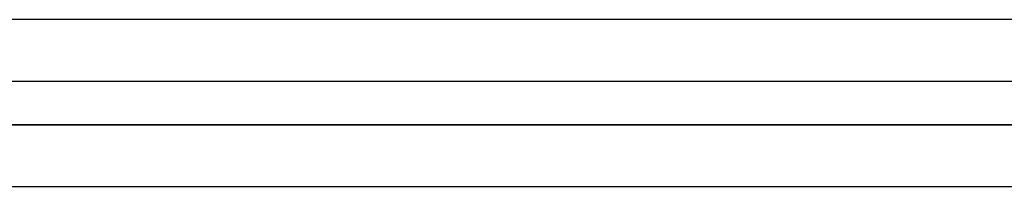
# Model space of a CAD drawing. Units: millimetres. Extents: x -114 to 114, y -114 to 114.
# Drawn here: x -86 to -58, y 109 to 114 of the extents above; entities that cross this region are included whole.
import ezdxf

# ---------------------------------------------------------------- set-up
doc = ezdxf.new("R2010")
doc.units = ezdxf.units.MM
doc.layers.get('0').update_dxf_attribs({"linetype": 'CONTINUOUS'})

msp = doc.modelspace()

# ---------------------------------------------------------------- linework, layer by layer
for p, q in [((-106, 111, 21), (106, 111, 21)), ((106, 111, 21), (-106, 111, 21))]:
    msp.add_line(p, q)
for points in [[(-4.553, 114, -35.128), (-9.106, 114, -35.093), (-13.659, 114, -35.035), (-18.211, 114, -34.953), (-22.763, 114, -34.848), (-27.314, 114, -34.721), (-31.865, 114, -34.569), (-36.414, 114, -34.395), (-40.963, 114, -34.197), (-45.511, 114, -33.977), (-50.057, 114, -33.732), (-54.603, 114, -33.465), (-59.146, 114, -33.175), (-63.689, 114, -32.861), (-68.229, 114, -32.524), (-72.768, 114, -32.164), (-77.305, 114, -31.78), (-81.84, 114, -31.374), (-86.372, 114, -30.944), (-90.903, 114, -30.492), (-95.431, 114, -30.016), (-99.957, 114, -29.517), (-104.48, 114, -28.994), (-109, 114, -28.449)], [(-4.553, 114, -43.444), (-9.106, 114, -43.409), (-13.658, 114, -43.351), (-18.21, 114, -43.271), (-22.762, 114, -43.167), (-27.313, 114, -43.04), (-31.863, 114, -42.891), (-36.413, 114, -42.718), (-40.962, 114, -42.522), (-45.509, 114, -42.303), (-50.056, 114, -42.061), (-54.601, 114, -41.797), (-59.144, 114, -41.509), (-63.687, 114, -41.198), (-68.227, 114, -40.864), (-72.766, 114, -40.507), (-77.303, 114, -40.128), (-81.838, 114, -39.725), (-86.371, 114, -39.299), (-90.902, 114, -38.851), (-95.43, 114, -38.379), (-99.956, 114, -37.885), (-104.479, 114, -37.368), (-109, 114, -36.827)], [(-4.553, 114, -35.128), (-9.106, 114, -35.093), (-13.659, 114, -35.035), (-18.211, 114, -34.953), (-22.763, 114, -34.848), (-27.314, 114, -34.721), (-31.865, 114, -34.569), (-36.414, 114, -34.395), (-40.963, 114, -34.197), (-45.511, 114, -33.977), (-50.057, 114, -33.732), (-54.603, 114, -33.465), (-59.146, 114, -33.175), (-63.689, 114, -32.861), (-68.229, 114, -32.524), (-72.768, 114, -32.164), (-77.305, 114, -31.78), (-81.84, 114, -31.374), (-86.372, 114, -30.944), (-90.903, 114, -30.492), (-95.431, 114, -30.016), (-99.957, 114, -29.517), (-104.48, 114, -28.994), (-109, 114, -28.449)], [(-4.553, 114, -43.444), (-9.106, 114, -43.409), (-13.658, 114, -43.351), (-18.21, 114, -43.271), (-22.762, 114, -43.167), (-27.313, 114, -43.04), (-31.863, 114, -42.891), (-36.413, 114, -42.718), (-40.962, 114, -42.522), (-45.509, 114, -42.303), (-50.056, 114, -42.061), (-54.601, 114, -41.797), (-59.144, 114, -41.509), (-63.687, 114, -41.198), (-68.227, 114, -40.864), (-72.766, 114, -40.507), (-77.303, 114, -40.128), (-81.838, 114, -39.725), (-86.371, 114, -39.299), (-90.902, 114, -38.851), (-95.43, 114, -38.379), (-99.956, 114, -37.885), (-104.479, 114, -37.368), (-109, 114, -36.827)], [(-109.24, 112.247, -38.797), (-104.71, 112.247, -39.339), (-100.176, 112.247, -39.857), (-95.641, 112.247, -40.353), (-91.102, 112.247, -40.825), (-86.562, 112.247, -41.275), (-82.019, 112.247, -41.701), (-77.474, 112.247, -42.105), (-72.927, 112.247, -42.486), (-68.378, 112.247, -42.843), (-63.827, 112.247, -43.178), (-59.275, 112.247, -43.489), (-54.721, 112.247, -43.778), (-50.166, 112.247, -44.043), (-45.609, 112.247, -44.285), (-41.052, 112.247, -44.505), (-36.493, 112.247, -44.701), (-31.934, 112.247, -44.874), (-27.373, 112.247, -45.024), (-22.812, 112.247, -45.151), (-18.25, 112.247, -45.255), (-13.688, 112.247, -45.336), (-9.126, 112.247, -45.394), (-4.563, 112.247, -45.428)], [(-109.24, 112.247, -38.797), (-104.71, 112.247, -39.339), (-100.176, 112.247, -39.857), (-95.641, 112.247, -40.353), (-91.102, 112.247, -40.825), (-86.562, 112.247, -41.275), (-82.019, 112.247, -41.701), (-77.474, 112.247, -42.105), (-72.927, 112.247, -42.486), (-68.378, 112.247, -42.843), (-63.827, 112.247, -43.178), (-59.275, 112.247, -43.489), (-54.721, 112.247, -43.778), (-50.166, 112.247, -44.043), (-45.609, 112.247, -44.285), (-41.052, 112.247, -44.505), (-36.493, 112.247, -44.701), (-31.934, 112.247, -44.874), (-27.373, 112.247, -45.024), (-22.812, 112.247, -45.151), (-18.25, 112.247, -45.255), (-13.688, 112.247, -45.336), (-9.126, 112.247, -45.394), (-4.563, 112.247, -45.428)], [(-4.428, 111, -18.624), (-8.855, 111, -18.591), (-13.282, 111, -18.535), (-17.709, 111, -18.456), (-22.135, 111, -18.355), (-26.561, 111, -18.232), (-30.986, 111, -18.087), (-35.411, 111, -17.919), (-39.834, 111, -17.728), (-44.257, 111, -17.515), (-48.678, 111, -17.28), (-53.098, 111, -17.023), (-57.517, 111, -16.743), (-61.934, 111, -16.44), (-66.349, 111, -16.116), (-70.763, 111, -15.769), (-75.175, 111, -15.399), (-79.586, 111, -15.008), (-83.994, 111, -14.594), (-88.4, 111, -14.158), (-92.804, 111, -13.699), (-97.205, 111, -13.218), (-101.604, 111, -12.715), (-106, 111, -12.19)], [(-4.428, 111, -18.624), (-8.855, 111, -18.591), (-13.282, 111, -18.535), (-17.709, 111, -18.456), (-22.135, 111, -18.355), (-26.561, 111, -18.232), (-30.986, 111, -18.087), (-35.411, 111, -17.919), (-39.834, 111, -17.728), (-44.257, 111, -17.515), (-48.678, 111, -17.28), (-53.098, 111, -17.023), (-57.517, 111, -16.743), (-61.934, 111, -16.44), (-66.349, 111, -16.116), (-70.763, 111, -15.769), (-75.175, 111, -15.399), (-79.586, 111, -15.008), (-83.994, 111, -14.594), (-88.4, 111, -14.158), (-92.804, 111, -13.699), (-97.205, 111, -13.218), (-101.604, 111, -12.715), (-106, 111, -12.19)], [(-106.24, 109.247, -14.16), (-101.834, 109.247, -14.686), (-97.425, 109.247, -15.191), (-93.014, 109.247, -15.673), (-88.6, 109.247, -16.132), (-84.184, 109.247, -16.569), (-79.766, 109.247, -16.984), (-75.346, 109.247, -17.377), (-70.924, 109.247, -17.747), (-66.5, 109.247, -18.095), (-62.074, 109.247, -18.42), (-57.647, 109.247, -18.723), (-53.218, 109.247, -19.004), (-48.788, 109.247, -19.262), (-44.357, 109.247, -19.497), (-39.925, 109.247, -19.711), (-35.491, 109.247, -19.902), (-31.057, 109.247, -20.07), (-26.621, 109.247, -20.216), (-22.186, 109.247, -20.339), (-17.749, 109.247, -20.44), (-13.312, 109.247, -20.519), (-8.875, 109.247, -20.575), (-4.438, 109.247, -20.609)], [(-106.24, 109.247, -14.16), (-101.834, 109.247, -14.686), (-97.425, 109.247, -15.191), (-93.014, 109.247, -15.673), (-88.6, 109.247, -16.132), (-84.184, 109.247, -16.569), (-79.766, 109.247, -16.984), (-75.346, 109.247, -17.377), (-70.924, 109.247, -17.747), (-66.5, 109.247, -18.095), (-62.074, 109.247, -18.42), (-57.647, 109.247, -18.723), (-53.218, 109.247, -19.004), (-48.788, 109.247, -19.262), (-44.357, 109.247, -19.497), (-39.925, 109.247, -19.711), (-35.491, 109.247, -19.902), (-31.057, 109.247, -20.07), (-26.621, 109.247, -20.216), (-22.186, 109.247, -20.339), (-17.749, 109.247, -20.44), (-13.312, 109.247, -20.519), (-8.875, 109.247, -20.575), (-4.438, 109.247, -20.609)]]:
    msp.add_polyline3d(points)

doc.saveas('drawing.dxf')
